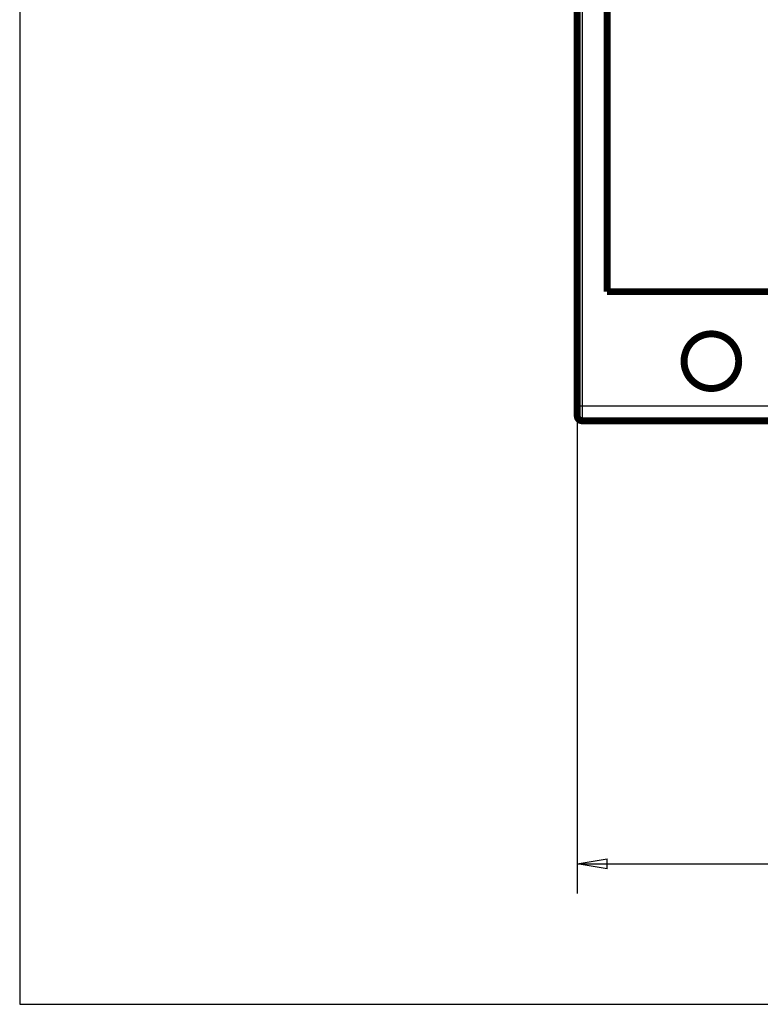
# Model space of a CAD drawing. Extents: x 45 to 1093, y 12 to 673.
# Drawn here: x 45 to 119, y 17 to 116 of the extents above; entities that cross this region are included whole.
import ezdxf

# ---------------------------------------------------------------- set-up
doc = ezdxf.new("R2010")
doc.units = 0
doc.linetypes.add('HIDDENNEW0', pattern=[4.5, 1.5, -1.5, 1.5])
for name, color, linetype in [('5', 7, 'CONTINUOUS'), ('MUOTOVIIVAT', 40, 'HIDDENNEW0'), ('TANGVIIVATNONDEF', 3, 'HIDDENNEW0')]:
    doc.layers.add(name, color=color, linetype=linetype)
doc.styles.get("Standard").update_dxf_attribs({"font": 'monotxt.shx'})
doc.dimstyles.new('DSTYLE1', dxfattribs={"dimtxt": 3, "dimasz": 3, "dimexe": 3, "dimexo": 0, "dimgap": 2, "dimtad": 1, "dimzin": 3, "dimcen": 0.09, "dimazin": 3, "dimtp": 1, "dimtm": 1, "dimtfac": 1, "dimtofl": 0, "dimtmove": 0, "dimatfit": 3})

# ---------------------------------------------------------------- blocks, each defined once
blk = doc.blocks.new('_AH1')
at = {"color": 0, "linetype": 'CONTINUOUS'}
for p, q in [((-1, 0.166667), (0, 0)), ((-1, 0.166667), (-1, -0.166667)), ((0, 0), (-1, -0.166667)), ((0, 0), (-1, 0))]:
    blk.add_line(p, q, dxfattribs=at)
blk = doc.blocks.new('*D7011')
at = {"layer": '5', "color": 1, "linetype": 'CONTINUOUS'}
for p, q in [((101.05848, 77.213705), (101.05848, 28.121914)), ((390.05848, 77.213705), (390.05848, 28.121914)), ((101.05848, 31.121914), (245.55848, 31.121914)), ((390.05848, 31.121914), (245.55848, 31.121914))]:
    blk.add_line(p, q, dxfattribs=at)
at = {"layer": '5', "color": 1, "xscale": 3, "yscale": 3, "zscale": 3, "rotation": 180}
blk.add_blockref('_AH1', (101.05848, 31.121914), dxfattribs=at)
at = {"layer": '5', "color": 1, "xscale": 3, "yscale": 3, "zscale": 3}
blk.add_blockref('_AH1', (390.05848, 31.121914), dxfattribs=at)
at = {"layer": '5', "color": 1, "linetype": 'CONTINUOUS'}
blk.add_text('289', height=3, rotation=360, dxfattribs=at).set_placement((241.05848, 33.122914))

msp = doc.modelspace()

# ---------------------------------------------------------------- linework, layer by layer
at = {"color": 3, "linetype": 'CONTINUOUS'}
for p, q in [((44.938809, 252.64945), (44.938809, 16.983392)), ((44.938809, 16.983392), (446.17816, 16.983392))]:
    msp.add_line(p, q, dxfattribs=at)
at = {"layer": 'MUOTOVIIVAT', "color": 40, "linetype": 'CONTINUOUS', "const_width": 0.7}
for points in [[(101.05848, 77.213705), (101.05848, 224.21371)], [(104.05848, 212.71371), (104.05848, 88.713705)], [(122.05848, 88.713705), (104.05848, 88.713705)], [(101.05848, 76.213705), (101.05848, 77.213705)], [(121.65848, 75.713705), (101.55848, 75.713705)]]:
    msp.add_lwpolyline(points, dxfattribs=at)
for points in [[(117.30859, 81.713705, 1), (111.80859, 81.713705, 1), (117.30859, 81.713705)], [(101.05848, 76.213705, 0.41421356), (101.55848, 75.713705)]]:
    msp.add_lwpolyline(points, format="xyb", dxfattribs=at)
at = {"layer": 'TANGVIIVATNONDEF', "color": 3, "linetype": 'CONTINUOUS'}
for p, q in [((101.55848, 224.21371), (101.55848, 77.213705)), ((101.05848, 77.213705), (101.55848, 77.213705)), ((101.55848, 77.213705), (121.65848, 77.213705)), ((101.55848, 77.213705), (101.55848, 75.713705))]:
    msp.add_line(p, q, dxfattribs=at)

# ---------------------------------------------------------------- dimensions: what is measured, and where the dimension line sits
at = {"layer": '5', "color": 1, "linetype": 'CONTINUOUS'}
dim = msp.add_linear_dim(base=(101.05848, 31.121914), p1=(390.05848, 77.213705), p2=(101.05848, 77.213705), dimstyle='DSTYLE1', override={"dimblk": '_AH1', "dimsah": 0}, dxfattribs=at)
dim.commit()
dim.dimension.update_dxf_attribs({"geometry": '*D7011', "text_midpoint": (245.55848, 34.622914), "dimtype": 128})

doc.saveas('drawing.dxf')
